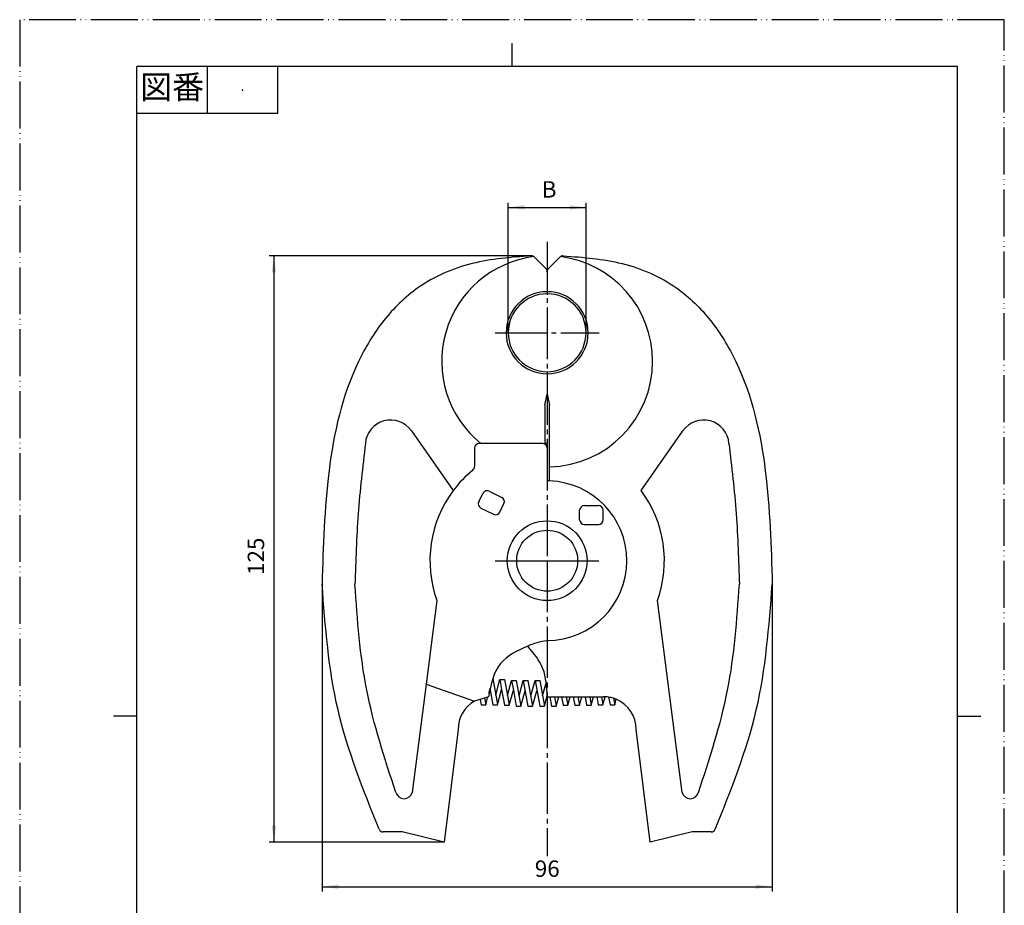
# Model space of a CAD drawing. Units: millimetres. Extents: x 0 to 210, y 0 to 297.
# Drawn here: x 0 to 210, y 108 to 297 of the extents above; entities that cross this region are included whole.
import ezdxf

# ---------------------------------------------------------------- set-up
doc = ezdxf.new("R2010")
doc.units = ezdxf.units.MM
doc.linetypes.add('DASH_CENTER', pattern=[14, 11, -1, 1, -1])
doc.linetypes.add('PHANTOM', pattern=[13, 10, -1, 0, -1, 0, -1])
doc.layers.add('1', color=7, linetype='Continuous')
doc.styles.add('CONVERTER_11', font='MS Mincho.ttf', dxfattribs={"width": 0.89})
doc.styles.add('CONVERTER_12', font='txt.shx', dxfattribs={"width": 0.9})
doc.dimstyles.new('ME10_DIM_10', dxfattribs={"dimtxt": 3.5, "dimasz": 3.5, "dimexe": 1, "dimexo": 0, "dimgap": 1, "dimtad": 1, "dimdsep": 46, "dimtxsty": 'CONVERTER_12', "dimsah": 1, "dimcen": 0.09, "dimclrd": 2, "dimclre": 2, "dimclrt": 7, "dimadec": 0, "dimazin": 0, "dimtfac": 1, "dimtdec": 4, "dimtix": 1, "dimtmove": 0, "dimatfit": 3, "dimfxl": 1, "dimtolj": 1, "dimtzin": 0, "dimarcsym": 0})
doc.dimstyles.new('ME10_DIM_11', dxfattribs={"dimtxt": 3.5, "dimasz": 3.5, "dimexe": 1, "dimexo": 0, "dimgap": 1, "dimtad": 1, "dimdsep": 46, "dimtxsty": 'CONVERTER_12', "dimsah": 1, "dimcen": 0.09, "dimclrd": 2, "dimclre": 2, "dimclrt": 7, "dimadec": 0, "dimazin": 0, "dimtfac": 1, "dimtdec": 4, "dimtix": 1, "dimtmove": 0, "dimatfit": 3, "dimfxl": 1, "dimtolj": 1, "dimtzin": 0, "dimarcsym": 0})
doc.dimstyles.new('ME10_DIM_12', dxfattribs={"dimtxt": 3.5, "dimasz": 3.5, "dimexe": 1, "dimexo": 0, "dimgap": 1, "dimtad": 1, "dimdsep": 46, "dimtxsty": 'CONVERTER_12', "dimsah": 1, "dimcen": 0.09, "dimclrd": 2, "dimclre": 2, "dimclrt": 7, "dimadec": 0, "dimazin": 0, "dimtfac": 1, "dimtdec": 4, "dimtix": 1, "dimtmove": 0, "dimatfit": 3, "dimfxl": 1, "dimtolj": 1, "dimtzin": 0, "dimarcsym": 0})

# ---------------------------------------------------------------- blocks, each defined once
blk = doc.blocks.new('開示A4')
at = {"layer": '1', "color": 4, "linetype": 'PHANTOM'}
for p, q in [((0, 297), (0, 0)), ((210, 297), (0, 297)), ((210, 0), (210, 297))]:
    blk.add_line(p, q, dxfattribs=at)
at = {"layer": '1', "color": 2, "linetype": 'Continuous'}
for p, q in [((105, 287), (105, 292)), ((40, 287), (40, 277)), ((55, 287), (55, 277)), ((55, 277), (25, 277)), ((25, 148.5), (20, 148.5)), ((200, 148.5), (205, 148.5))]:
    blk.add_line(p, q, dxfattribs=at)
at = {"layer": '1', "color": 7, "linetype": 'Continuous'}
for p, q in [((105, 287), (25, 287)), ((25, 148.5), (25, 287)), ((200, 287), (105, 287)), ((200, 148.5), (200, 287)), ((25, 10), (25, 148.5)), ((200, 10), (200, 148.5))]:
    blk.add_line(p, q, dxfattribs=at)
at = {"layer": '1', "color": 4}
blk.add_point((47.5, 282), dxfattribs=at)
at = {"layer": '1', "color": 2, "insert": (32.5, 282), "char_height": 5, "attachment_point": 5, "line_spacing_factor": 0.454545, "style": 'CONVERTER_11'}
blk.add_mtext('図番', dxfattribs=at)
blk = doc.blocks.new('開示A4枠')
at = {"layer": '1'}
blk.add_blockref('開示A4', (0, 0), dxfattribs=at)
blk = doc.blocks.new('*D3')
at = {"layer": '1', "color": 2, "linetype": 'Continuous'}
for p, q in [((64.5, 176.66), (64.5, 111.16)), ((160.5, 176.66), (160.5, 111.16)), ((64.5, 112.16), (160.5, 112.16))]:
    blk.add_line(p, q, dxfattribs=at)
at = {"layer": '1', "color": 2}
for points in [[(68, 112.62), (68, 111.7), (64.5, 112.16)], [(157, 111.7), (157, 112.62), (160.5, 112.16)]]:
    blk.add_solid(points, dxfattribs=at)
at = {"layer": '1', "color": 7, "insert": (109.87, 113.16), "char_height": 3.5, "attachment_point": 7, "rotation": 0.0001, "line_spacing_factor": 0.60024, "style": 'CONVERTER_12'}
blk.add_mtext('96', dxfattribs=at)
blk = doc.blocks.new('*D4')
at = {"layer": '1', "color": 2, "linetype": 'Continuous'}
for p, q in [((109.08, 246.66), (53.23, 246.66)), ((54.23, 246.66), (54.23, 121.66)), ((90.5, 121.66), (53.23, 121.66))]:
    blk.add_line(p, q, dxfattribs=at)
at = {"layer": '1', "color": 2}
for points in [[(54.69, 243.16), (53.77, 243.16), (54.23, 246.66)], [(53.77, 125.16), (54.69, 125.16), (54.23, 121.66)]]:
    blk.add_solid(points, dxfattribs=at)
at = {"layer": '1', "color": 7, "insert": (53.23, 178.63), "char_height": 3.5, "attachment_point": 7, "rotation": 90, "line_spacing_factor": 0.60024, "style": 'CONVERTER_12'}
blk.add_mtext('125', dxfattribs=at)
blk = doc.blocks.new('*D5')
at = {"layer": '1', "color": 2, "linetype": 'Continuous'}
for p, q in [((104.2, 230.26), (104.2, 257.98)), ((104.2, 256.98), (120.8, 256.98)), ((120.8, 230.26), (120.8, 257.98))]:
    blk.add_line(p, q, dxfattribs=at)
at = {"layer": '1', "color": 2}
for points in [[(107.7, 257.44), (107.7, 256.52), (104.2, 256.98)], [(117.3, 256.52), (117.3, 257.44), (120.8, 256.98)]]:
    blk.add_solid(points, dxfattribs=at)
at = {"layer": '1', "color": 7, "insert": (111.36, 257.98), "char_height": 3.5, "attachment_point": 7, "rotation": 0.0001, "line_spacing_factor": 0.60024, "style": 'CONVERTER_12'}
blk.add_mtext('B', dxfattribs=at)

msp = doc.modelspace()

# ---------------------------------------------------------------- linework, layer by layer
at = {"layer": '1', "color": 2, "linetype": 'DASH_CENTER'}
for p, q in [((112.5, 249.656), (112.5, 181.661)), ((101.4, 230.261), (120.8, 230.261)), ((120.8, 230.261), (121.25, 230.261)), ((121.25, 230.261), (123.6, 230.261)), ((101.4, 181.661), (112.5, 181.661)), ((112.5, 181.661), (112.5, 152.661)), ((112.5, 181.661), (123.6, 181.661)), ((112.5, 152.661), (112.5, 118.661))]:
    msp.add_line(p, q, dxfattribs=at)
at = {"layer": '1', "color": 7, "linetype": 'Continuous'}
for p, q in [((109.798, 246.364), (112.207, 243.954)), ((112.793, 243.954), (115.202, 246.364)), ((112.5, 243.247), (112.5, 238.361)), ((112.5, 221.961), (112.5, 217.161)), ((112, 214.898), (112.5, 217.161)), ((112.5, 217.161), (113, 214.898)), ((112, 214.898), (112, 206.661)), ((113, 198.654), (113, 214.898)), ((83.538, 209.358), (92.463, 196.612)), ((132.537, 196.612), (141.462, 209.358)), ((111.5, 206.661), (98, 206.661)), ((112.5, 206.661), (112, 206.661)), ((112.5, 206.661), (112.5, 198.661)), ((97, 205.661), (97, 201.755)), ((97.919, 194.219), (98.795, 196.017)), ((100.132, 196.477), (102.829, 195.162)), ((102.413, 192.028), (103.289, 193.825)), ((120.428, 193.401), (123.428, 193.401)), ((98.379, 192.882), (101.075, 191.567)), ((119.428, 190.401), (119.428, 192.401)), ((124.428, 190.401), (124.428, 192.401)), ((120.428, 189.401), (123.428, 189.401)), ((88.979, 173.191), (86.697, 155.354)), ((141.258, 132.262), (136.021, 173.191)), ((100.827, 156.524), (100.907, 156.524)), ((100.907, 156.524), (101.907, 151.024)), ((101.55, 152.99), (102.407, 156.324)), ((102.407, 156.324), (102.796, 154.184)), ((102.407, 156.324), (103.407, 156.324)), ((103.407, 156.324), (104.029, 152.904)), ((104.029, 152.904), (104.907, 156.124)), ((104.907, 156.124), (105.907, 156.124)), ((104.907, 156.124), (105.285, 154.044)), ((105.907, 156.124), (106.907, 150.624)), ((106.507, 152.824), (107.407, 156.124)), ((107.407, 156.124), (108.407, 150.624)), ((107.407, 156.124), (108.407, 156.124)), ((108.407, 156.124), (109.407, 150.624)), ((109.007, 152.824), (109.907, 156.124)), ((109.907, 156.124), (110.907, 156.124)), ((109.907, 156.124), (110.907, 150.624)), ((110.907, 156.124), (111.907, 150.624)), ((111.507, 152.824), (112.334, 155.857)), ((86.697, 155.354), (83.742, 132.262)), ((86.697, 155.354), (97, 151.723)), ((100.061, 153.322), (100.307, 154.224)), ((100.257, 154.497), (100.907, 150.924)), ((101.907, 150.924), (102.796, 154.184)), ((102.796, 154.184), (103.407, 150.824)), ((104.407, 150.824), (105.285, 154.044)), ((105.285, 154.044), (105.907, 150.624)), ((106.907, 150.624), (107.807, 153.924)), ((109.407, 150.624), (110.307, 153.924)), ((99.963, 152.661), (97, 151.723)), ((98.193, 152.101), (98.407, 150.924)), ((99.139, 152.4), (99.407, 150.924)), ((99.407, 150.924), (99.873, 152.633)), ((104.029, 152.904), (104.407, 150.824)), ((111.907, 150.624), (112.506, 152.82)), ((112.5, 152.661), (115.573, 152.661)), ((113.037, 152.661), (113.407, 150.624)), ((114.037, 152.661), (114.407, 150.624)), ((114.407, 150.624), (114.963, 152.661)), ((115.573, 152.661), (115.907, 150.824)), ((115.573, 152.661), (116.573, 152.661)), ((116.573, 152.661), (116.907, 150.824)), ((116.573, 152.661), (117.408, 152.661)), ((116.907, 150.824), (117.408, 152.661)), ((117.408, 152.661), (118.073, 152.661)), ((118.073, 152.661), (118.407, 150.824)), ((118.073, 152.661), (119.073, 152.661)), ((119.073, 152.661), (119.407, 150.824)), ((119.073, 152.661), (119.908, 152.661)), ((119.407, 150.824), (119.908, 152.661)), ((119.908, 152.661), (120.573, 152.661)), ((120.573, 152.661), (120.907, 150.824)), ((120.573, 152.661), (121.573, 152.661)), ((121.573, 152.661), (121.907, 150.824)), ((121.573, 152.661), (124.5, 152.661)), ((121.907, 150.824), (122.408, 152.661)), ((123.091, 152.661), (123.407, 150.924)), ((124.091, 152.661), (124.407, 150.924)), ((124.407, 150.924), (124.878, 152.651)), ((125.607, 152.573), (125.907, 150.924)), ((126.653, 152.322), (126.907, 150.924)), ((126.907, 150.924), (127.23, 152.107)), ((98.407, 150.924), (99.407, 150.924)), ((100.907, 150.924), (101.907, 150.924)), ((103.407, 150.824), (104.407, 150.824)), ((105.907, 150.624), (106.907, 150.624)), ((108.407, 150.624), (109.407, 150.624)), ((110.907, 150.624), (111.907, 150.624)), ((113.407, 150.624), (114.407, 150.624)), ((115.907, 150.824), (116.907, 150.824)), ((118.407, 150.824), (119.407, 150.824)), ((120.907, 150.824), (121.907, 150.824)), ((123.407, 150.924), (124.407, 150.924)), ((125.907, 150.924), (126.907, 150.924)), ((93.5, 145.661), (90.5, 121.661)), ((134.5, 121.661), (131.5, 145.661)), ((81.576, 123.825), (77.55, 123.825)), ((90.5, 121.661), (81.576, 123.825)), ((143.424, 123.825), (134.5, 121.661)), ((147.45, 123.825), (143.424, 123.825))]:
    msp.add_line(p, q, dxfattribs=at)
for radius in [8.5, 6.5]:
    msp.add_circle((112.5, 181.661), radius, dxfattribs=at)
for centre, radius, start, end in [((112.5, 224.161), 22.5, 97.20589, 231.05756), ((109.091, 245.657), 1, 45, 90.86543), ((115.909, 245.657), 1, 89.13457, 135), ((112.5, 224.161), 22.5, 0, 82.79411), ((111.5, 243.247), 1, 0, 45), ((113.5, 243.247), 1, 135, 180), ((112.5, 230.261), 8.75, 0, 270), ((112.5, 230.261), 8.3, 0, 180), ((112.5, 230.261), 8.3, 180, 270), ((112.5, 230.261), 8.3, 270, 0), ((112.5, 230.261), 8.75, 270, 0), ((112.5, 224.161), 22.5, 271.27334, 0), ((79.113, 206.259), 5.402, 35, 175.73219), ((145.887, 206.259), 5.402, 4.26781, 145), ((98, 205.661), 1, 90, 180), ((111.5, 205.661), 1, 0, 90), ((96, 201.755), 1, 309.39146, 0), ((112.5, 181.661), 25, 129.39146, 143.27201), ((112.5, 181.661), 17, 88.31459, 90), ((112.5, 181.661), 17, 0, 88.31459), ((112.5, 181.661), 25, 143.27201, 199.8053), ((99.694, 195.579), 1, 64, 154), ((112.5, 181.661), 25, 340.1947, 36.72799), ((98.817, 193.781), 1, 154, 244), ((102.39, 194.264), 1, 334, 64), ((120.428, 192.401), 1, 90, 180), ((123.428, 192.401), 1, 0, 90), ((101.514, 192.466), 1, 244, 334), ((120.428, 190.401), 1, 180, 270), ((123.428, 190.401), 1, 270, 0), ((112.5, 181.661), 17, 270, 0), ((112.5, 181.661), 25, 199.8053, 200.02425), ((100.5, 145.661), 7, 120, 180), ((124.5, 145.661), 7, 80.89986, 90), ((124.5, 145.661), 7, 72.0889, 80.89986), ((124.5, 145.661), 7, 67.04792, 72.0889), ((124.5, 145.661), 7, 0, 67.04792), ((81.988, 132.721), 1.812, 194.64637, 345.35363), ((143.012, 132.721), 1.812, 194.64637, 345.35363), ((77.55, 124.825), 1, 205.68315, 270), ((147.45, 124.825), 1, 270, 334.31685)]:
    msp.add_arc(centre, radius, start, end, dxfattribs=at)
for points, knots in [([(109.075, 246.656), (104.84, 246.341), (96.374, 245.71), (85.203, 240.884), (77.261, 233.034), (69.523, 220.243), (65.191, 200.788), (64.73, 184.708), (64.5, 176.661)], [0, 0, 0, 0, 12.6952095, 25.3753925, 35.482619, 45.725485, 69.8613774, 94.0400532, 94.0400532, 94.0400532, 94.0400532]), ([(115.925, 246.656), (120.16, 246.341), (128.626, 245.71), (139.797, 240.884), (147.739, 233.034), (155.477, 220.243), (159.809, 200.788), (160.27, 184.708), (160.5, 176.661)], [0, 0, 0, 0, 12.6952095, 25.3753925, 35.482619, 45.725485, 69.8613774, 94.0400532, 94.0400532, 94.0400532, 94.0400532]), ([(73.726, 206.661), (73.144, 201.652), (71.987, 191.682), (71.662, 181.652), (71.5, 176.661)], [0, 0, 0, 0, 15.1224449, 30.0940422, 30.0940422, 30.0940422, 30.0940422]), ([(151.274, 206.661), (151.856, 201.652), (153.013, 191.682), (153.338, 181.652), (153.5, 176.661)], [0, 0, 0, 0, 15.1224449, 30.0940422, 30.0940422, 30.0940422, 30.0940422]), ([(76.648, 124.392), (73.284, 132.783), (66.547, 149.581), (65.183, 167.629), (64.5, 176.661)], [0, 0, 0, 0, 26.946814, 53.9452248, 53.9452248, 53.9452248, 53.9452248]), ([(80.235, 132.262), (77.854, 139.476), (73.09, 153.911), (72.03, 169.075), (71.5, 176.661)], [0, 0, 0, 0, 22.6899265, 45.4071257, 45.4071257, 45.4071257, 45.4071257]), ([(144.765, 132.262), (147.146, 139.476), (151.91, 153.911), (152.97, 169.075), (153.5, 176.661)], [0, 0, 0, 0, 22.6899265, 45.4071257, 45.4071257, 45.4071257, 45.4071257]), ([(144.765, 132.262), (147.146, 139.476), (151.91, 153.911), (152.97, 169.075), (153.5, 176.661)], [0, 0, 0, 0, 22.6899265, 45.4071257, 45.4071257, 45.4071257, 45.4071257]), ([(148.352, 124.392), (151.716, 132.783), (158.453, 149.581), (159.817, 167.629), (160.5, 176.661)], [0, 0, 0, 0, 26.946814, 53.9452248, 53.9452248, 53.9452248, 53.9452248]), ([(108.343, 163.469), (109.003, 163.763), (110.333, 164.354), (111.774, 164.558), (112.5, 164.661)], [0, 0, 0, 0, 2.1554327, 4.3432921, 4.3432921, 4.3432921, 4.3432921]), ([(108.343, 163.469), (106.14, 162.437), (101.536, 160.281), (100.502, 155.273), (99.963, 152.661)], [0, 0, 0, 0, 6.8980209, 14.4179284, 14.4179284, 14.4179284, 14.4179284]), ([(112.5, 152.661), (112.41, 154.735), (112.233, 158.808), (109.624, 161.934), (108.343, 163.469)], [0, 0, 0, 0, 6.0428015, 11.8701518, 11.8701518, 11.8701518, 11.8701518])]:
    msp.add_open_spline(points, degree=3, knots=knots, dxfattribs=at)

# ---------------------------------------------------------------- block references
msp.add_blockref('開示A4枠', (0, 0))

# ---------------------------------------------------------------- dimensions: what is measured, and where the dimension line sits
at = {"layer": '1'}
dim = msp.add_linear_dim(base=(104.2, 256.984), p1=(120.8, 230.261), p2=(104.2, 230.261), text='B', dimstyle='ME10_DIM_12', dxfattribs=at)
dim.commit()
dim.dimension.update_dxf_attribs({"geometry": '*D5', "text_midpoint": (112.5, 259.734), "text_rotation": 0.00014})
dim = msp.add_linear_dim(base=(54.2306, 246.6564), p1=(90.5, 121.6613), p2=(109.0755, 246.6564), angle=90, dimstyle='ME10_DIM_11', dxfattribs=at)
dim.commit()
dim.dimension.update_dxf_attribs({"geometry": '*D4', "text_midpoint": (51.4806, 182.3062), "text_rotation": 90})
dim = msp.add_linear_dim(base=(64.5, 112.161), p1=(160.5, 176.661), p2=(64.5, 176.661), dimstyle='ME10_DIM_10', dxfattribs=at)
dim.commit()
dim.dimension.update_dxf_attribs({"geometry": '*D3', "text_midpoint": (112.5, 114.911), "text_rotation": 0.00014})

doc.saveas('drawing.dxf')
